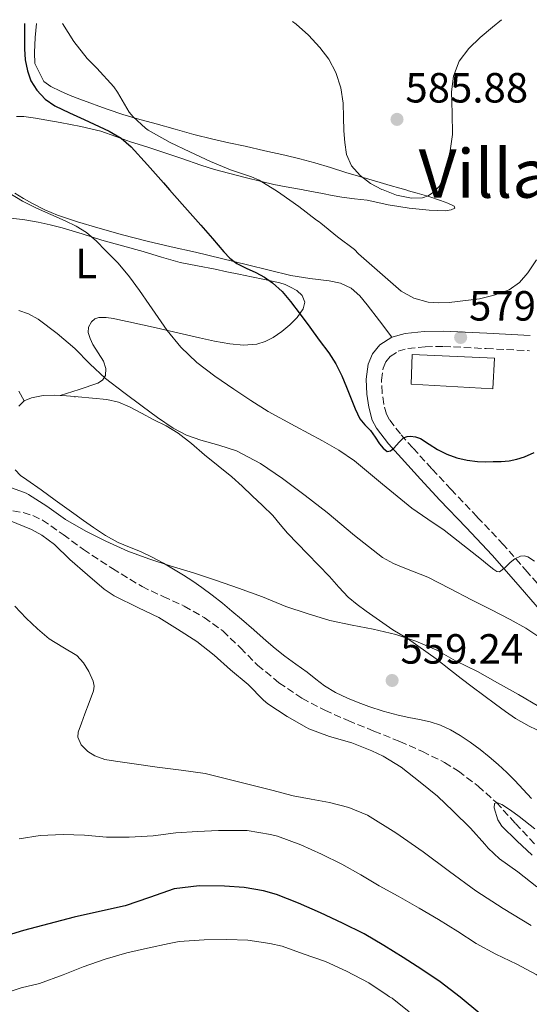
# Model space of a CAD drawing. Units: metres. Extents: x 556395 to 559871, y 4714782 to 4717123.
# Drawn here: x 558700 to 558821, y 4716881 to 4717115 of the extents above; entities that cross this region are included whole.
import ezdxf
from ezdxf.enums import TextEntityAlignment as Align

# ---------------------------------------------------------------- set-up
doc = ezdxf.new("R2010")
doc.units = ezdxf.units.M
doc.header["$MEASUREMENT"] = 0
doc.linetypes.add('DGN Style 3', pattern=[2.435891, 1.739922, -0.695969])
for name, color, linetype, lineweight in [('Barranco lineal', 142, 'DGN Style 3', 13), ('Camino', 7, 'DGN Style 3', 0), ('Cauce lineal', 142, 'Continuous', 13), ('Cota de punto acotado terreno', 7, 'Continuous', 0), ('Curva de nivel directora', 30, 'Continuous', 30), ('Curva de nivel intermedia', 30, 'Continuous', 0), ('Etiqueta de uso rústico', 92, 'Continuous', 0), ('Iglesia-ermita', 1, 'Continuous', 13), ('Línea de cambio de uso (parcela vista)', 92, 'Continuous', 0), ('Margen derecho', 7, 'Continuous', 0), ('Punto acotado terreno (símbolo)', 7, 'Continuous', 0), ('Texto de Área (paraje) menor', 7, 'Continuous', 0)]:
    doc.layers.add(name, color=color, linetype=linetype, lineweight=lineweight)
doc.styles.add('Style-Arial', font='arial.ttf')

# ---------------------------------------------------------------- blocks, each defined once
blk = doc.blocks.new('5PATER')
at = {"layer": 'Cauce lineal', "linetype": 'Continuous', "lineweight": 0}
h = blk.add_hatch(color=51, dxfattribs=at)
edge = h.paths.add_edge_path()
edge.add_ellipse((0, 0), major_axis=(-0.11, -0.111), ratio=0.999422, start_angle=0, end_angle=360)

msp = doc.modelspace()

# ---------------------------------------------------------------- linework, layer by layer
at = {"layer": 'Barranco lineal', "color": 142, "linetype": 'DGN Style 3', "lineweight": 13}
msp.add_polyline3d([(558695.57, 4716998.77, 558.94), (558700.4, 4716998, 558.87), (558702.75, 4716997.28, 558.85), (558704.99, 4716996.23, 558.81), (558709.94, 4716992.77, 558.64), (558714.72, 4716989.2, 558.49), (558721.62, 4716984.71, 558.49), (558728.65, 4716980.42, 558.47), (558733.64, 4716978.07, 558.36), (558738.69, 4716975.8, 558.25), (558743.42, 4716973.05, 558.13), (558747.87, 4716969.88, 558.01), (558752.02, 4716965.86, 557.68), (558756.09, 4716961.78, 557.4), (558761.18, 4716957.59, 557.37), (558766.64, 4716953.89, 557.34), (558772.04, 4716951.07, 557.31), (558777.58, 4716948.58, 557.27), (558783.73, 4716946.1, 557.1), (558789.87, 4716943.64, 556.84), (558795.24, 4716941.27, 556.7), (558800.49, 4716938.63, 556.55), (558803.82, 4716936.59, 556.26), (558808.45, 4716933.03, 555.53), (558812.82, 4716929.14, 555), (558817.35, 4716924.19, 554.85), (558821.92, 4716919.28, 554.7)], dxfattribs=at)
at = {"layer": 'Camino', "color": 7, "linetype": 'DGN Style 3', "lineweight": 0}
msp.add_polyline3d([(558825.75, 4716977.51, 568.76), (558820.19, 4716983.86, 569.81), (558814.51, 4716990.36, 570.81), (558808.25, 4716996.95, 571.79), (558802.06, 4717003.47, 572.82), (558797.49, 4717008.41, 573.83), (558792.95, 4717013.36, 574.89), (558790.02, 4717016.66, 575.54), (558787.42, 4717020.06, 576.17), (558786.74, 4717021.34, 576.43), (558786.06, 4717023.77, 576.79), (558785.66, 4717026.47, 577.19), (558785.51, 4717029.48, 577.74), (558785.92, 4717032.26, 578.31), (558786.53, 4717033.82, 578.81), (558787.59, 4717035.08, 579.24), (558789.51, 4717036.31, 579.43), (558791.79, 4717036.94, 579.46), (558795.92, 4717037.38, 579.56), (558800.23, 4717037.45, 579.59), (558810.39, 4717036.94, 579.47), (558820.67, 4717036.43, 579.35)], dxfattribs=at)
at = {"layer": 'Curva de nivel directora', "color": 30, "linetype": 'Continuous', "lineweight": 30, "elevation": 575, "flags": 128}
for points in [[(558700.73, 4717114.11), (558700.73, 4717114.07), (558700.72, 4717111.09), (558700.71, 4717108.11), (558700.92, 4717105.52), (558701.41, 4717102.94), (558702.26, 4717100.51), (558703.65, 4717098.28), (558705.62, 4717096.2), (558707.91, 4717094.62), (558711.42, 4717092.95), (558714.93, 4717091.32), (558720.87, 4717088.55), (558723.67, 4717086.94), (558726.09, 4717084.86), (558729.91, 4717080.56), (558733.73, 4717076.27), (558735.21, 4717074.61), (558738.19, 4717071.26), (558742.65, 4717066.25), (558745.38, 4717063.08), (558748.1, 4717059.9), (558749.54, 4717058.43), (558751.17, 4717057.16), (558753.41, 4717056.05), (558755.69, 4717055.02), (558757.7, 4717053.88), (558759.62, 4717052.57), (558761.92, 4717050.48), (558763.93, 4717048.14), (558766.2, 4717045.1), (558768.47, 4717042.06), (558770.75, 4717038.98), (558773.03, 4717035.9), (558774.71, 4717033.29), (558776.1, 4717030.51), (558777.21, 4717027.77), (558778.29, 4717025.03), (558779.29, 4717022.62), (558780.39, 4717020.25), (558781.6, 4717018.8), (558782.93, 4717017.45), (558784.01, 4717015.92), (558785.09, 4717014.36), (558785.93, 4717013.33), (558786.85, 4717012.52), (558787.67, 4717012.62), (558788.47, 4717013.26), (558789.11, 4717013.98), (558789.73, 4717014.7), (558790.77, 4717015.72), (558791.6, 4717016.08), (558792.44, 4717016.14), (558793.6, 4717016), (558794.76, 4717015.61), (558796.85, 4717014.27), (558798.85, 4717012.95), (558801.08, 4717011.87), (558803.41, 4717011), (558805.84, 4717010.42), (558808.29, 4717010.14), (558810.16, 4717010.08), (558812.02, 4717010.09), (558813.96, 4717010.14), (558815.89, 4717010.28), (558817.71, 4717010.65), (558819.49, 4717011.26), (558821.77, 4717012.26)], [(558808.88, 4716879.05), (558804.25, 4716882.91), (558799.48, 4716886.57), (558795.13, 4716889.52), (558790.71, 4716892.36), (558786.12, 4716895.22), (558781.43, 4716897.93), (558776.25, 4716900.5), (558771, 4716902.91), (558765.85, 4716905.2), (558760.56, 4716907.29), (558757.52, 4716908.18), (558752.87, 4716908.92), (558748.2, 4716909.27), (558742.24, 4716909.39), (558736.31, 4716908.62), (558730.46, 4716906.62), (558724.66, 4716904.63), (558718.58, 4716903.27), (558712.5, 4716901.88), (558706.48, 4716900.36), (558700.48, 4716898.76), (558694.73, 4716897.03)]]:
    msp.add_lwpolyline(points, dxfattribs=at)
at = {"layer": 'Curva de nivel intermedia', "color": 30, "linetype": 'Continuous', "lineweight": 0, "flags": 128}
for points, elevation in [([(558709.72, 4717114.18), (558712.47, 4717109.88), (558715.59, 4717105.86), (558717.91, 4717103.54), (558721.98, 4717099.13), (558722.81, 4717097.86), (558725.61, 4717093.09), (558726.51, 4717091.96), (558729.45, 4717089.27), (558730.11, 4717088.85), (558735.31, 4717085.86), (558740.01, 4717083.64), (558744.91, 4717081.4), (558749.67, 4717079.38), (558754.68, 4717077.77), (558756.49, 4717076.92), (558760.17, 4717074.61), (558761.03, 4717074.07), (558761.64, 4717073.69), (558765.93, 4717070.68), (558770.11, 4717067.41), (558770.73, 4717067.08), (558771.15, 4717066.76), (558775.08, 4717063.46), (558779.08, 4717060.44), (558780.04, 4717059.48), (558785.14, 4717055.03), (558790.23, 4717050.58), (558793.22, 4717048.88), (558796.62, 4717047.99), (558799.11, 4717047.77), (558801.61, 4717047.88), (558808.77, 4717048.74), (558812.31, 4717049.59), (558815.82, 4717050.92), (558818.3, 4717052.6), (558820.28, 4717054.9), (558822.35, 4717057.99)], 580), ([(558764.37, 4717114.64), (558765.28, 4717113.96), (558768.19, 4717111.34), (558770.86, 4717108.44), (558773.03, 4717105.64), (558774.71, 4717102.52), (558775.86, 4717098.9), (558776.39, 4717095.19), (558776.49, 4717091.92), (558776.57, 4717088.65), (558776.78, 4717085.85), (558777.21, 4717083.06), (558778.43, 4717080.35), (558780.49, 4717078.04), (558782.92, 4717076.17), (558785.63, 4717074.73), (558785.93, 4717074.61), (558789.12, 4717073.39), (558792.62, 4717072.65), (558795.26, 4717072.72), (558796.59, 4717073.19), (558797.9, 4717074.05), (558798.42, 4717074.61), (558799.2, 4717075.44), (558800.3, 4717077.66), (558800.97, 4717080.05), (558801.87, 4717083.92), (558802.41, 4717087.81), (558802.31, 4717092.87), (558802.17, 4717097.93), (558802.6, 4717101.63), (558803.95, 4717105.19), (558806.27, 4717108.23), (558808.97, 4717110.79), (558811.88, 4717113.3), (558814, 4717115.05)], 585), ([(558697.04, 4717073.93), (558700.24, 4717071.98), (558703.55, 4717070.28), (558706.97, 4717068.8), (558710.38, 4717067.32), (558713, 4717066.05), (558715.46, 4717064.5), (558717.81, 4717062.43), (558720, 4717060.2), (558722.97, 4717057.19), (558725.71, 4717054.01), (558728.07, 4717050.72), (558730.38, 4717047.42), (558732.51, 4717044.34), (558734.64, 4717041.27), (558737.88, 4717037.24), (558741.65, 4717033.67), (558745.96, 4717030.37), (558750.42, 4717027.29), (558754.46, 4717024.6), (558758.58, 4717022.02), (558765.02, 4717018.49), (558771.49, 4717015.02), (558775.4, 4717012.79), (558779.1, 4717010.26), (558782.43, 4717007.51), (558785.76, 4717004.74), (558789.23, 4717001.88), (558792.7, 4716999.02), (558796.52, 4716996.4), (558800.38, 4716993.83), (558804.83, 4716990.35), (558809.25, 4716986.84), (558810.72, 4716985.64), (558812.19, 4716984.44), (558812.89, 4716983.97), (558813.58, 4716983.96), (558814.9, 4716984.95)], 570), ([(558823.34, 4716968.18), (558819.8, 4716970.52), (558816.08, 4716972.58), (558811.5, 4716974.94), (558806.91, 4716977.3), (558801.73, 4716979.97), (558796.54, 4716982.63), (558791.07, 4716984.83), (558788.34, 4716985.93), (558785.78, 4716987.35), (558779.12, 4716992.58), (558772.64, 4716998.01), (558767.37, 4717002.09), (558762.05, 4717006.12), (558756.77, 4717009.69), (558751.12, 4717012.65), (558746.87, 4717013.99), (558742.58, 4717015.19), (558739.24, 4717016.41), (558736.08, 4717018.01), (558732.36, 4717020.6), (558728.72, 4717023.27), (558724.32, 4717026.51), (558719.97, 4717029.82), (558716.25, 4717033.3), (558712.66, 4717036.94), (558708.52, 4717040.53), (558703.95, 4717043.93), (558701.7, 4717045.23), (558699.42, 4717045.96)], 565), ([(558696.14, 4717004.43), (558701.15, 4717002.59), (558701.66, 4717002.3), (558706.05, 4716999.5)], 560), ([(558706.05, 4716999.5), (558710.5, 4716996.36), (558715.3, 4716993.61), (558720.08, 4716991.21), (558725.28, 4716988.84), (558730.3, 4716987), (558735.31, 4716985.32), (558740.85, 4716983.66), (558746.3, 4716981.86), (558751.58, 4716980.04), (558757.26, 4716978.01), (558762.82, 4716975.7), (558767.87, 4716973.99), (558773.29, 4716972.39), (558778.59, 4716971.26), (558783.53, 4716970.28), (558788.94, 4716969.05), (558793.69, 4716967.45), (558798.67, 4716965.29), (558803.12, 4716962.76), (558808.32, 4716960.22), (558813.1, 4716957.54), (558818.08, 4716954.76), (558822.88, 4716951.91)], 560), ([(558822.46, 4716909.13), (558817.89, 4716912.68), (558813.57, 4716915.75), (558810.83, 4716918.3), (558810.11, 4716919.21), (558806.7, 4716923.03), (558802.53, 4716927.05), (558798.8, 4716930.63), (558794.72, 4716933.96), (558790.22, 4716937.51), (558785.93, 4716940.18), (558783.21, 4716941.43), (558778.49, 4716943.29), (558773.18, 4716944.81), (558768.3, 4716946.6), (558767.74, 4716946.94), (558763.15, 4716949.53), (558758.56, 4716952.54), (558757.53, 4716953.45), (558753.82, 4716957.14), (558749.66, 4716960.65), (558745.79, 4716964.15), (558741.69, 4716967.35), (558737.05, 4716970.33), (558732.64, 4716973.1), (558727.84, 4716975.35), (558722, 4716978.23), (558719.65, 4716979.82), (558715.69, 4716983.22), (558711.49, 4716986.87), (558707.82, 4716990.38), (558704.82, 4716992.6), (558702.4, 4716993.96), (558697.14, 4716996.15)], 560), ([(558814.9, 4716984.95), (558816.08, 4716986.15), (558817.2, 4716987.03), (558818.53, 4716987.62), (558819.43, 4716987.75), (558820.29, 4716987.51), (558821.85, 4716986.46)], 570), ([(558698.43, 4716975.73), (558701.15, 4716972.89), (558703.83, 4716970.38), (558706.59, 4716967.98), (558709.86, 4716966.01), (558713.18, 4716964.02), (558714.76, 4716962.3), (558715.98, 4716960.23), (558717.05, 4716957.93), (558717.3, 4716956.78), (558717.15, 4716955.66), (558716.11, 4716952.92), (558715.05, 4716950.18), (558714.24, 4716948.01), (558713.45, 4716945.83), (558713.37, 4716944.63), (558714.23, 4716942.87), (558715.81, 4716941.27), (558717.41, 4716940.2), (558719.85, 4716939.36), (558722.38, 4716938.95), (558727.31, 4716938.23), (558732.24, 4716937.53), (558737.95, 4716936.86), (558743.63, 4716935.99), (558749.05, 4716934.71), (558754.43, 4716933.32), (558759.49, 4716932.04), (558764.56, 4716930.76), (558768.85, 4716929.9), (558773.17, 4716929.11), (558777.77, 4716927.93), (558782.17, 4716926.1), (558788.97, 4716921.97), (558795.45, 4716917.43), (558801.67, 4716912.75), (558807.95, 4716908.18), (558814.44, 4716903.97), (558821.04, 4716899.94)], 565), ([(558821.31, 4716916.66), (558817.66, 4716920.04), (558814.11, 4716923.5), (558813.14, 4716925), (558812.29, 4716927.9), (558812.36, 4716928.9), (558812.89, 4716929.18), (558814.14, 4716928.67), (558816.2, 4716927.36), (558818.19, 4716925.85), (558821.91, 4716922.86)], 555), ([(558760.86, 4716921.16), (558759.17, 4716921.56), (558753.61, 4716922.47), (558752.59, 4716922.49), (558746.83, 4716922.47), (558741.79, 4716922.28), (558736.67, 4716921.9), (558731.29, 4716921.24), (558725.58, 4716920.89), (558720.21, 4716920.94), (558714.96, 4716921.35), (558709.9, 4716921.53), (558704.48, 4716921.27), (558699.44, 4716920.52)], 570), ([(558830.41, 4716881.14), (558825.36, 4716885.37), (558825.05, 4716885.85), (558824.27, 4716886.76), (558823.15, 4716887.75), (558822.3, 4716888.31), (558817.71, 4716890.78), (558812.65, 4716893.16), (558808, 4716895.69), (558803.63, 4716898.49), (558799.07, 4716901.38), (558794.46, 4716904.07), (558789.47, 4716906.89), (558784.99, 4716909.35), (558780.59, 4716911.96), (558776.14, 4716914.52), (558771.28, 4716916.9), (558766.33, 4716919.08), (558760.86, 4716921.16)], 570), ([(558786.84, 4716883.41), (558782.54, 4716886.29), (558777.22, 4716889.08), (558772.2, 4716891.37), (558766.9, 4716893.21), (558761.91, 4716895), (558759.02, 4716895.62), (558753.78, 4716896.45), (558748.79, 4716896.6), (558743.4, 4716896.5), (558737.46, 4716896.12), (558735.1, 4716895.67), (558729.96, 4716894.57), (558725.05, 4716893.41), (558719.86, 4716891.93), (558714.65, 4716890.13), (558709.91, 4716888.2), (558704.28, 4716886.12), (558699.96, 4716885.11), (558694.84, 4716883.43)], 580), ([(558792.06, 4716879.46), (558788.04, 4716882.66), (558787.46, 4716882.97), (558786.84, 4716883.41)], 580)]:
    msp.add_lwpolyline(points, dxfattribs=dict(at, elevation=elevation))
at = {"layer": 'Iglesia-ermita', "color": 1, "linetype": 'Continuous', "lineweight": 13, "elevation": 584.68, "flags": 128}
msp.add_lwpolyline([(558812.36, 4717034.63), (558811.97, 4717027.42), (558792.55, 4717028.51), (558792.85, 4717035.5), (558812.36, 4717034.63)], close=True, dxfattribs=at)
msp.add_lwpolyline([(558811.97, 4717027.42), (558792.55, 4717028.51), (558792.85, 4717035.5), (558812.36, 4717034.63), (558811.97, 4717027.42)], dxfattribs=at)
at = {"layer": 'Línea de cambio de uso (parcela vista)', "color": 92, "linetype": 'Continuous', "lineweight": 0, "extrusion": (-0.112268, -0.036487, 0.993008), "elevation": -234274.84, "flags": 128}
msp.add_lwpolyline([(-4313363.13, 1975475.28), (-4313363.13, 1975475.27)], dxfattribs=at)
at = {"layer": 'Línea de cambio de uso (parcela vista)', "color": 92, "linetype": 'Continuous', "lineweight": 0}
for points in [[(558709.27, 4717098.05, 577.69), (558707.01, 4717099.21, 577.69), (558705.29, 4717100.38, 577.67), (558703.18, 4717104.62, 577.91), (558703.09, 4717107.23, 578.2), (558703.27, 4717110.83, 578.53), (558703.62, 4717114.13, 578.83)], [(558698.83, 4717092.04, 572.47), (558700.61, 4717092.06, 572.79), (558703.31, 4717091.66, 573.71), (558706.02, 4717091.18, 574.63), (558709.2, 4717090.6, 574.99), (558714.1, 4717089.72, 574.98), (558718.88, 4717088.57, 575.29), (558722.39, 4717087.33, 576.12), (558725.91, 4717086.03, 576.9), (558729.75, 4717084.83, 577.45), (558733.59, 4717083.61, 577.83), (558738.08, 4717082.07, 578.04), (558742.58, 4717080.53, 578.25), (558745.88, 4717079.51, 578.48), (558749.2, 4717078.57, 578.76), (558753.12, 4717077.54, 579.15), (558757.04, 4717076.59, 579.66), (558759.96, 4717075.93, 580.13), (558762.88, 4717075.34, 580.62), (558766.89, 4717074.61, 581.19), (558767.2, 4717074.55, 581.23), (558771.52, 4717073.77, 581.83), (558773.83, 4717073.33, 582.25), (558776.13, 4717072.89, 582.57), (558779.14, 4717072.53, 582.73), (558782.16, 4717072.19, 582.89), (558784.65, 4717071.64, 583.03), (558787.14, 4717071.09, 583.16), (558789.61, 4717070.65, 583.2), (558792.1, 4717070.29, 583.18), (558794.47, 4717070.05, 583.17), (558796.83, 4717069.85, 583.14), (558798.76, 4717069.71, 583), (558800.69, 4717069.66, 582.87), (558802.04, 4717069.87, 582.95), (558802.96, 4717070.3, 583.13), (558802.75, 4717070.75, 583.32), (558801.25, 4717071.5, 583.6), (558799.52, 4717072.13, 583.9), (558796.78, 4717073.05, 584.5), (558794, 4717073.89, 585.1), (558791.95, 4717074.44, 585.41), (558791.33, 4717074.61, 585.47), (558789.91, 4717075.01, 585.61), (558787.56, 4717075.7, 585.77), (558785.22, 4717076.4, 585.82), (558781.15, 4717077.59, 585.7), (558777.07, 4717078.78, 585.53), (558773.39, 4717079.91, 585.35), (558769.7, 4717081.02, 585.14), (558766.13, 4717081.98, 584.79), (558762.53, 4717082.85, 584.41), (558757.84, 4717083.94, 584.23), (558753.15, 4717085.01, 584.02), (558749.29, 4717085.82, 583.54), (558745.43, 4717086.67, 583.03), (558740.94, 4717087.82, 582.65), (558736.48, 4717089.04, 582.22), (558732.02, 4717090.28, 581.55), (558727.59, 4717091.53, 580.76), (558724.07, 4717092.57, 580.05), (558720.58, 4717093.71, 579.35), (558718.42, 4717094.52, 579.01), (558716.26, 4717095.34, 578.68), (558713.9, 4717096.21, 578.1), (558711.55, 4717097.07, 577.7), (558709.27, 4717098.05, 577.69)], [(558788.01, 4717039.68, 579.43), (558785.06, 4717043.51, 579.46), (558782.11, 4717047.34, 579.5), (558780.4, 4717049.45, 579.52), (558778.34, 4717051.31, 579.51), (558775.78, 4717052.47, 579.33), (558773.06, 4717053.02, 579.02), (558768.49, 4717053.58, 578.54), (558763.97, 4717054.29, 578.01), (558758.84, 4717055.55, 577.28), (558753.71, 4717056.81, 576.55), (558747.54, 4717058.31, 575.78), (558741.36, 4717059.81, 575.02), (558735.6, 4717061.14, 574.29), (558729.83, 4717062.46, 573.56), (558723.99, 4717063.96, 572.88), (558718.18, 4717065.58, 572.33), (558713.34, 4717067.03, 571.95), (558708.55, 4717068.65, 571.58), (558705.55, 4717069.9, 571.34), (558702.64, 4717071.36, 571.11), (558700.53, 4717072.57, 570.94), (558698.47, 4717073.89, 570.78)], [(558697.59, 4717067.92, 567.64), (558700.79, 4717067.54, 568.3), (558703.97, 4717066.97, 568.94), (558706.85, 4717066.37, 569.31), (558709.71, 4717065.65, 569.66), (558714.4, 4717064.17, 570.18), (558719.07, 4717062.7, 570.71), (558723.99, 4717061.36, 571.27), (558728.91, 4717060.01, 571.85), (558733.27, 4717058.65, 572.4), (558737.67, 4717057.39, 572.97), (558741.82, 4717056.56, 573.47), (558745.99, 4717055.77, 573.96), (558748.8, 4717055.2, 574.2), (558751.62, 4717054.62, 574.44), (558754.68, 4717053.97, 574.84), (558757.73, 4717053.31, 575.24), (558759.54, 4717052.95, 575.45), (558761.35, 4717052.59, 575.66), (558762.66, 4717052.14, 575.82), (558763.94, 4717051.53, 575.93), (558765.41, 4717050.7, 575.95), (558766.72, 4717049.58, 575.91), (558767.31, 4717047.99, 575.9), (558766.9, 4717046.35, 575.85), (558765.49, 4717044.36, 575.57), (558763.76, 4717042.56, 575.22), (558761.86, 4717041, 574.99), (558759.83, 4717039.61, 574.74), (558757.93, 4717038.6, 574.45), (558755.95, 4717037.98, 574.06), (558752.75, 4717037.75, 573.12), (558749.52, 4717038.08, 572.26), (558745.9, 4717038.74, 571.73), (558742.29, 4717039.49, 571.19), (558737.15, 4717040.68, 570.38), (558732.02, 4717041.85, 569.56), (558728.75, 4717042.56, 569.19), (558725.49, 4717043.26, 568.74), (558723.65, 4717043.68, 568.2), (558721.84, 4717044.09, 567.59), (558720.11, 4717044.32, 567.15), (558718.37, 4717044.29, 566.71), (558717.44, 4717044.01, 566.36), (558716.63, 4717043.28, 566.02), (558715.91, 4717042.02, 565.79), (558715.83, 4717040.77, 565.72), (558716.32, 4717039.35, 565.74), (558716.99, 4717037.95, 565.75), (558718.24, 4717035.92, 565.75), (558719.47, 4717033.92, 565.72), (558720.06, 4717032.24, 565.58), (558719.94, 4717030.53, 565.42), (558719.25, 4717029.42, 565.39), (558718.19, 4717028.7, 565.34), (558713.7, 4717027.25, 564.78), (558709.21, 4717025.8, 564.22)], [(558700.68, 4717024.56, 563.83), (558699.41, 4717026.84, 564.05)], [(558700.68, 4717024.56, 563.83), (558702.4, 4717025.25, 563.93), (558705.19, 4717025.79, 564.02), (558707.97, 4717025.89, 564.1), (558709.21, 4717025.8, 564.22)], [(558709.21, 4717025.8, 564.22), (558710.71, 4717025.7, 564.36), (558713.44, 4717025.49, 564.63), (558716.87, 4717025.19, 564.66), (558720.31, 4717024.83, 564.68), (558723.05, 4717024.21, 565.04), (558725.65, 4717023.12, 565.37), (558728.56, 4717021.59, 565.45), (558731.46, 4717020.05, 565.48), (558734.4, 4717018.56, 565.5), (558737.25, 4717016.89, 565.46), (558740.42, 4717014.37, 565.2), (558743.49, 4717011.74, 564.9), (558746.74, 4717009.12, 564.73), (558749.97, 4717006.48, 564.52), (558752.43, 4717004.28, 564.29), (558754.83, 4717002.01, 564.06), (558757.29, 4716999.68, 563.81), (558759.68, 4716997.29, 563.56), (558761.46, 4716995.19, 563.55), (558763.23, 4716993.09, 563.58), (558765.59, 4716990.62, 563.39), (558767.95, 4716988.16, 563.19), (558770.56, 4716985.48, 563.04), (558773.17, 4716982.8, 562.89), (558775.37, 4716980.32, 562.52), (558777.63, 4716977.87, 562.1), (558779.71, 4716976.15, 562.07), (558781.87, 4716974.59, 562.04), (558785.04, 4716972.36, 561.47), (558788.24, 4716970.17, 560.97), (558791.67, 4716968.12, 560.82), (558798.48, 4716963.3, 560.58), (558801.9, 4716960.59, 560.47), (558804.48, 4716958.62, 560.45), (558807.06, 4716956.65, 560.43), (558809.85, 4716954.56, 560.12), (558812.64, 4716952.48, 559.85), (558814.99, 4716950.75, 559.91), (558817.39, 4716949.07, 559.98), (558820.6, 4716947.24, 559.98)], [(558699.36, 4717023.26, 563.67), (558700.68, 4717024.56, 563.83)], [(558821.17, 4716930.11, 557.75), (558819.19, 4716932.23, 557.84), (558817.22, 4716934.35, 557.91), (558815.28, 4716936.28, 557.95), (558813.26, 4716938.14, 557.98), (558811.13, 4716939.98, 557.99), (558808.93, 4716941.74, 558.01), (558806.59, 4716943.45, 558.14), (558804.18, 4716945.05, 558.25), (558801.94, 4716946.41, 558.25), (558799.57, 4716947.52, 558.25), (558797.09, 4716948.29, 558.25), (558794.58, 4716948.88, 558.25), (558792.01, 4716949.35, 558.25), (558789.46, 4716949.85, 558.25), (558785.96, 4716950.83, 558.29), (558782.5, 4716951.97, 558.36), (558779.95, 4716952.9, 558.4), (558777.44, 4716953.93, 558.44), (558774.62, 4716955.25, 558.46), (558771.95, 4716956.85, 558.49), (558769.91, 4716958.45, 558.72), (558767.89, 4716960.08, 559), (558765.19, 4716961.97, 559.1), (558762.53, 4716963.9, 559.22), (558760.31, 4716965.71, 559.53), (558758.13, 4716967.57, 559.82), (558755.19, 4716970.14, 560.01), (558752.24, 4716972.72, 560.2), (558750.01, 4716974.62, 560.37), (558747.74, 4716976.49, 560.54), (558745.31, 4716978.4, 560.69), (558742.82, 4716980.22, 560.78), (558740.68, 4716981.7, 560.8), (558738.5, 4716983.12, 560.82), (558736.13, 4716984.58, 560.85), (558733.73, 4716985.98, 560.87), (558731.04, 4716987.4, 560.87), (558728.31, 4716988.72, 560.87), (558725.64, 4716989.8, 560.96), (558722.99, 4716990.91, 561.07), (558719.99, 4716992.59, 561.04), (558717.11, 4716994.46, 561.02), (558714.76, 4716996.09, 561.09), (558712.43, 4716997.74, 561.21), (558710.24, 4716999.34, 561.37), (558708.05, 4717000.94, 561.53), (558704.66, 4717003.37, 561.58), (558701.25, 4717005.78, 561.67), (558699.82, 4717006.81, 561.8), (558698.5, 4717008.14, 561.95)], [(558820.6, 4716947.24, 559.98), (558823.95, 4716945.66, 559.98)]]:
    msp.add_polyline3d(points, dxfattribs=at)
at = {"layer": 'Margen derecho', "color": 7, "linetype": 'Continuous', "lineweight": 0}
msp.add_polyline3d([(558820.85, 4717040.08, 579.35), (558810.57, 4717040.59, 579.47), (558800.29, 4717041.1, 579.59), (558795.7, 4717041.03, 579.56), (558791.11, 4717040.54, 579.46), (558788.01, 4717039.68, 579.43), (558785.15, 4717037.85, 579.24), (558783.35, 4717035.71, 578.81), (558782.37, 4717033.21, 578.31), (558781.85, 4717029.66, 577.74), (558782.02, 4717026.11, 577.19), (558782.48, 4717023.01, 576.79), (558783.33, 4717019.97, 576.43), (558784.34, 4717018.08, 576.17), (558787.2, 4717014.33, 575.54), (558790.24, 4717010.91, 574.89), (558794.8, 4717005.93, 573.83), (558799.39, 4717000.97, 572.82), (558805.6, 4716994.44, 571.79), (558811.81, 4716987.9, 570.81), (558817.44, 4716981.45, 569.81), (558823.09, 4716975, 568.76)], dxfattribs=at)

# ---------------------------------------------------------------- block references
at = {"layer": 'Punto acotado terreno (símbolo)', "color": 7, "linetype": 'Continuous', "lineweight": 0, "xscale": 10, "yscale": 10, "zscale": 10}
for p in [(558789.21, 4717091.38, 585.88), (558804.33, 4717039.59, 579.66), (558788.05, 4716958.12, 559.24)]:
    msp.add_blockref('5PATER', p, dxfattribs=at)

# ---------------------------------------------------------------- texts
at = {"layer": 'Cota de punto acotado terreno', "color": 7, "linetype": 'Continuous', "lineweight": 0, "style": 'Style-Arial'}
for s, p in [('585.88', (558791.2, 4717095.38, 585.88)), ('579.66', (558806.32, 4717043.59, 579.66)), ('559.24', (558790.03, 4716962.12, 559.24))]:
    msp.add_text(s, height=7, dxfattribs=at).set_placement(p)
at = {"layer": 'Etiqueta de uso rústico', "color": 92, "linetype": 'Continuous', "lineweight": 0, "style": 'Style-Arial'}
msp.add_text('L', height=7, dxfattribs=at).set_placement((558715.4, 4717057.15, 568.73), align=Align.MIDDLE_CENTER)
at = {"layer": 'Texto de Área (paraje) menor', "color": 7, "linetype": 'Continuous', "lineweight": 0, "style": 'Style-Arial'}
msp.add_text('Villanueva', height=11.5, dxfattribs=at).set_placement((558832.29, 4717078.52, 582.64), align=Align.MIDDLE_CENTER)

doc.saveas('drawing.dxf')
